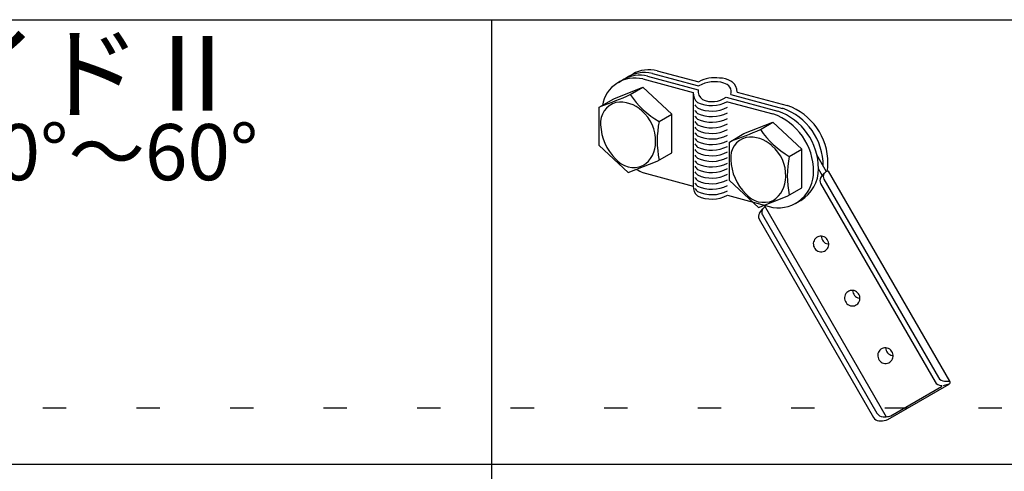
# Model space of a CAD drawing. Extents: x 15 to 421, y 9 to 286.
# Drawn here: x 54 to 80, y 211 to 223 of the extents above; entities that cross this region are included whole.
import ezdxf

# ---------------------------------------------------------------- set-up
doc = ezdxf.new("R2010")
doc.units = 0
doc.header["$MEASUREMENT"] = 0
doc.linetypes.add('DOT', pattern=[2.5, 0.625, -1.875])
for name, color, linetype in [('_1-6_文字', 7, 'CONTINUOUS'), ('_1-7_金具', 7, 'CONTINUOUS'), ('_F-2_太線１', 7, 'CONTINUOUS'), ('ADD_LINE', 7, 'CONTINUOUS')]:
    doc.layers.add(name, color=color, linetype=linetype)
doc.styles.get("Standard").update_dxf_attribs({"font": 'txt', "bigfont": 'bigfont.shx'})

msp = doc.modelspace()

# ---------------------------------------------------------------- linework, layer by layer
at = {"layer": '_1-7_金具', "color": 3, "linetype": 'Continuous'}
for p, q in [((70.725, 221.645), (71.837, 221.347)), ((69.687, 221.332), (69.815, 221.406)), ((69.943, 221.48), (70.071, 221.554)), ((70.34, 221.423), (71.688, 221.062)), ((70.468, 221.497), (71.816, 221.136)), ((70.596, 221.571), (71.788, 221.252)), ((69.566, 220.895), (70.34, 221.201)), ((70.004, 221.007), (70.34, 221.201)), ((70.34, 221.201), (71.114, 220.48)), ((71.688, 221.062), (71.688, 218.562)), ((71.788, 221.252), (71.837, 221.239)), ((72.865, 221.072), (74.202, 220.713)), ((69.177, 220.67), (69.566, 220.895)), ((72.564, 220.936), (73.946, 220.565)), ((72.601, 220.817), (73.817, 220.491)), ((72.692, 221.01), (74.074, 220.639)), ((69.177, 219.642), (69.177, 220.67)), ((70.778, 220.286), (71.114, 220.48)), ((71.114, 219.452), (71.114, 220.48)), ((73.044, 219.963), (73.817, 220.269)), ((73.481, 220.075), (73.817, 220.269)), ((73.817, 220.269), (74.591, 219.548)), ((72.654, 219.738), (73.044, 219.963)), ((72.654, 218.71), (72.654, 219.738)), ((69.177, 219.642), (69.95, 218.921)), ((74.255, 219.354), (74.591, 219.548)), ((74.591, 218.52), (74.591, 219.548)), ((69.95, 218.921), (70.724, 219.227)), ((70.724, 219.227), (71.114, 219.452)), ((75.25, 218.947), (74.991, 219.395)), ((75.141, 218.838), (75.032, 219.026)), ((75.304, 218.958), (75.306, 218.958)), ((78.542, 213.352), (75.305, 218.958)), ((70.34, 218.923), (71.688, 218.562)), ((70.36, 218.911), (70.365, 218.916)), ((72.654, 218.71), (73.428, 217.989)), ((75.102, 218.788), (75.192, 218.903)), ((75.181, 218.745), (78.24, 213.446)), ((74.201, 218.295), (74.591, 218.52)), ((75.092, 218.63), (78.151, 213.331)), ((72.601, 218.317), (73.817, 217.991)), ((73.428, 217.989), (74.201, 218.295)), ((74.431, 218.108), (74.56, 218.182)), ((73.458, 217.838), (73.548, 217.954)), ((73.582, 218.054), (76.846, 212.402)), ((73.447, 217.681), (76.507, 212.382)), ((73.537, 217.796), (76.596, 212.497)), ((74.915, 217.104), (74.903, 217.07)), ((74.932, 217.135), (74.915, 217.104)), ((74.955, 217.163), (74.932, 217.135)), ((74.982, 217.186), (74.955, 217.163)), ((75.013, 217.204), (74.982, 217.186)), ((75.046, 217.217), (75.013, 217.204)), ((75.081, 217.223), (75.046, 217.217)), ((75.117, 217.223), (75.081, 217.223)), ((75.112, 217.223), (75.116, 217.187)), ((75.112, 217.223), (75.116, 217.187)), ((75.116, 217.187), (75.126, 217.152)), ((75.116, 217.187), (75.126, 217.152)), ((75.153, 217.216), (75.117, 217.223)), ((75.126, 217.152), (75.141, 217.119)), ((75.126, 217.152), (75.141, 217.119)), ((75.141, 217.119), (75.162, 217.089)), ((75.141, 217.119), (75.162, 217.089)), ((75.186, 217.204), (75.153, 217.216)), ((75.218, 217.185), (75.186, 217.204)), ((75.246, 217.162), (75.218, 217.185)), ((75.269, 217.134), (75.246, 217.162)), ((75.287, 217.102), (75.269, 217.134)), ((75.3, 217.068), (75.287, 217.102)), ((74.903, 217.07), (74.897, 217.034)), ((74.897, 217.034), (74.898, 216.997)), ((74.898, 216.997), (74.905, 216.961)), ((74.905, 216.961), (74.917, 216.927)), ((74.917, 216.927), (74.936, 216.895)), ((74.936, 216.895), (74.959, 216.867)), ((74.959, 216.867), (74.987, 216.844)), ((74.987, 216.844), (75.018, 216.826)), ((75.162, 217.089), (75.188, 217.063)), ((75.162, 217.089), (75.188, 217.063)), ((75.188, 217.063), (75.217, 217.042)), ((75.188, 217.063), (75.217, 217.042)), ((75.192, 216.825), (75.223, 216.843)), ((75.217, 217.042), (75.25, 217.026)), ((75.217, 217.042), (75.25, 217.026)), ((75.223, 216.843), (75.25, 216.866)), ((75.25, 217.026), (75.285, 217.016)), ((75.25, 217.026), (75.285, 217.016)), ((75.25, 216.866), (75.273, 216.894)), ((75.273, 216.894), (75.29, 216.925)), ((75.285, 217.016), (75.308, 217.013)), ((75.285, 217.016), (75.308, 217.013)), ((75.29, 216.925), (75.302, 216.96)), ((75.307, 217.032), (75.3, 217.068)), ((75.302, 216.96), (75.308, 216.995)), ((75.308, 216.995), (75.307, 217.032)), ((75.018, 216.826), (75.052, 216.813)), ((75.052, 216.813), (75.088, 216.806)), ((75.088, 216.806), (75.123, 216.806)), ((75.123, 216.806), (75.159, 216.812)), ((75.159, 216.812), (75.192, 216.825)), ((75.738, 215.623), (75.733, 215.587)), ((75.733, 215.587), (75.733, 215.551)), ((75.733, 215.551), (75.74, 215.515)), ((75.75, 215.657), (75.738, 215.623)), ((75.767, 215.689), (75.75, 215.657)), ((75.79, 215.716), (75.767, 215.689)), ((75.817, 215.74), (75.79, 215.716)), ((75.848, 215.758), (75.817, 215.74)), ((75.881, 215.77), (75.848, 215.758)), ((75.917, 215.776), (75.881, 215.77)), ((75.952, 215.776), (75.917, 215.776)), ((75.947, 215.776), (75.951, 215.74)), ((75.947, 215.776), (75.951, 215.74)), ((75.951, 215.74), (75.961, 215.705)), ((75.951, 215.74), (75.961, 215.705)), ((75.988, 215.77), (75.952, 215.776)), ((75.961, 215.705), (75.976, 215.672)), ((75.961, 215.705), (75.976, 215.672)), ((75.976, 215.672), (75.997, 215.642)), ((75.976, 215.672), (75.997, 215.642)), ((76.022, 215.757), (75.988, 215.77)), ((75.997, 215.642), (76.023, 215.616)), ((75.997, 215.642), (76.023, 215.616)), ((76.053, 215.739), (76.022, 215.757)), ((76.023, 215.616), (76.053, 215.595)), ((76.023, 215.616), (76.053, 215.595)), ((76.081, 215.715), (76.053, 215.739)), ((76.053, 215.595), (76.085, 215.579)), ((76.053, 215.595), (76.085, 215.579)), ((76.104, 215.687), (76.081, 215.715)), ((76.085, 215.579), (76.12, 215.57)), ((76.085, 215.579), (76.12, 215.57)), ((76.123, 215.655), (76.104, 215.687)), ((76.12, 215.57), (76.143, 215.567)), ((76.12, 215.57), (76.143, 215.567)), ((76.136, 215.621), (76.123, 215.655)), ((76.142, 215.585), (76.136, 215.621)), ((76.137, 215.513), (76.143, 215.549)), ((76.143, 215.549), (76.142, 215.585)), ((75.74, 215.515), (75.753, 215.48)), ((75.753, 215.48), (75.771, 215.449)), ((75.771, 215.449), (75.794, 215.421)), ((75.794, 215.421), (75.822, 215.397)), ((75.822, 215.397), (75.854, 215.379)), ((75.854, 215.379), (75.887, 215.366)), ((75.887, 215.366), (75.923, 215.36)), ((75.923, 215.36), (75.959, 215.36)), ((75.959, 215.36), (75.994, 215.366)), ((75.994, 215.366), (76.027, 215.378)), ((76.027, 215.378), (76.058, 215.396)), ((76.058, 215.396), (76.085, 215.419)), ((76.085, 215.419), (76.108, 215.447)), ((76.108, 215.447), (76.125, 215.479)), ((76.125, 215.479), (76.137, 215.513)), ((76.734, 214.223), (76.703, 214.205)), ((76.767, 214.235), (76.734, 214.223)), ((76.803, 214.241), (76.767, 214.235)), ((76.839, 214.241), (76.803, 214.241)), ((76.834, 214.242), (76.837, 214.205)), ((76.834, 214.242), (76.837, 214.205)), ((76.837, 214.205), (76.847, 214.17)), ((76.837, 214.205), (76.847, 214.17)), ((76.874, 214.235), (76.839, 214.241)), ((76.908, 214.222), (76.874, 214.235)), ((76.939, 214.204), (76.908, 214.222)), ((76.624, 214.088), (76.619, 214.052)), ((76.619, 214.052), (76.619, 214.016)), ((76.619, 214.016), (76.626, 213.98)), ((76.636, 214.122), (76.624, 214.088)), ((76.626, 213.98), (76.639, 213.946)), ((76.653, 214.154), (76.636, 214.122)), ((76.639, 213.946), (76.657, 213.914)), ((76.676, 214.182), (76.653, 214.154)), ((76.703, 214.205), (76.676, 214.182)), ((76.847, 214.17), (76.862, 214.137)), ((76.847, 214.17), (76.862, 214.137)), ((76.862, 214.137), (76.883, 214.107)), ((76.862, 214.137), (76.883, 214.107)), ((76.883, 214.107), (76.909, 214.081)), ((76.883, 214.107), (76.909, 214.081)), ((76.909, 214.081), (76.939, 214.06)), ((76.909, 214.081), (76.939, 214.06)), ((76.967, 214.18), (76.939, 214.204)), ((76.939, 214.06), (76.971, 214.044)), ((76.939, 214.06), (76.971, 214.044)), ((76.99, 214.152), (76.967, 214.18)), ((76.971, 214.044), (77.006, 214.035)), ((76.971, 214.044), (77.006, 214.035)), ((77.009, 214.121), (76.99, 214.152)), ((76.994, 213.912), (77.011, 213.944)), ((77.006, 214.035), (77.029, 214.032)), ((77.006, 214.035), (77.029, 214.032)), ((77.022, 214.086), (77.009, 214.121)), ((77.011, 213.944), (77.023, 213.978)), ((77.028, 214.05), (77.022, 214.086)), ((77.023, 213.978), (77.029, 214.014)), ((77.029, 214.014), (77.028, 214.05)), ((76.657, 213.914), (76.68, 213.886)), ((76.68, 213.886), (76.708, 213.862)), ((76.708, 213.862), (76.74, 213.844)), ((76.74, 213.844), (76.774, 213.831)), ((76.774, 213.831), (76.809, 213.825)), ((76.809, 213.825), (76.845, 213.825)), ((76.845, 213.825), (76.88, 213.831)), ((76.88, 213.831), (76.913, 213.843)), ((76.913, 213.843), (76.944, 213.861)), ((76.944, 213.861), (76.971, 213.885)), ((76.971, 213.885), (76.994, 213.912)), ((76.887, 212.331), (78.524, 213.276)), ((76.969, 212.425), (78.322, 213.206)), ((78.315, 213.237), (78.327, 213.237)), ((78.375, 213.237), (78.529, 213.278)), ((78.404, 213.352), (78.542, 213.352)), ((76.76, 212.402), (76.846, 212.402))]:
    msp.add_line(p, q, dxfattribs=at)
for centre, radius, start, end in [((70.383, 220.718), 0.879, 75.9384, 124.8271), ((70.511, 220.792), 0.879, 75.9384, 120), ((70.126, 220.57), 0.879, 75.9384, 170.3681), ((70.255, 220.644), 0.879, 75.9384, 120), ((72.26, 220.596), 0.862, 81.1654, 119.3614), ((72.263, 220.487), 0.862, 73.7143, 119.3614), ((72.382, 220.859), 0.589, 58.359, 89.0192), ((72.467, 221.078), 0.235, 343.0242, 81.0423), ((72.356, 220.631), 0.805, 61.5648, 65.316), ((72.482, 221.054), 0.384, 2.7081, 47.9103), ((71.998, 221.041), 0.311, 176.0109, 231.2464), ((72.126, 221.115), 0.311, 176.0109, 231.2464), ((69.773, 220.252), 0.564, 105.6664, 185.5591), ((66.095, 229.754), 9.582, 289.102, 294.0793), ((69.738, 219.968), 0.835, 46.5727, 98.011), ((71.985, 222.357), 2.398, 214.2885, 239.7653), ((72.183, 221.617), 0.902, 245.1415, 297.6158), ((72.191, 221.463), 0.645, 246.2334, 305.2462), ((69.66, 219.787), 1.021, 357.677, 50.4184), ((71.998, 220.891), 0.311, 210.7599, 231.2464), ((71.998, 220.742), 0.311, 210.7599, 231.2464), ((72.183, 221.468), 0.902, 245.1415, 297.6158), ((73.406, 219.031), 1.627, 359.7649, 70.6098), ((73.534, 219.105), 1.627, 359.8703, 70.6098), ((73.662, 219.179), 1.627, 359.7649, 70.6098), ((73.217, 219.772), 2.493, 168.1028, 191.8972), ((71.998, 220.593), 0.311, 210.7599, 231.2464), ((71.998, 220.444), 0.311, 210.7599, 231.2464), ((72.183, 221.319), 0.902, 245.1415, 297.6158), ((72.183, 221.169), 0.902, 245.1415, 297.6158), ((73.277, 218.957), 1.627, 359.7649, 70.6098), ((70.568, 220.252), 1.357, 182.3285, 225.2208), ((71.998, 220.294), 0.311, 210.7599, 231.2464), ((72.183, 221.02), 0.902, 245.1415, 297.6158), ((72.183, 220.871), 0.902, 245.1415, 297.6158), ((69.572, 228.823), 9.582, 289.102, 294.0793), ((75.462, 221.426), 2.398, 214.2885, 239.7653), ((69.952, 219.723), 0.729, 302.4982, 1.7776), ((71.998, 220.145), 0.311, 210.7599, 231.2464), ((71.998, 219.996), 0.311, 210.7599, 231.2464), ((72.183, 220.722), 0.902, 245.1415, 297.6158), ((72.183, 220.573), 0.902, 245.1415, 297.6158), ((73.251, 219.32), 0.564, 105.6664, 185.5591), ((73.215, 219.036), 0.835, 46.5727, 98.011), ((71.998, 219.847), 0.311, 210.7599, 231.2464), ((71.998, 219.698), 0.311, 210.7599, 231.2464), ((72.183, 220.423), 0.902, 245.1415, 297.6158), ((72.183, 220.274), 0.902, 245.1415, 297.6158), ((73.138, 218.855), 1.021, 357.677, 50.4184), ((70.1, 219.691), 0.632, 219.5172, 292.7041), ((71.998, 219.548), 0.311, 210.7599, 231.2464), ((71.998, 219.399), 0.311, 210.7599, 231.2464), ((72.183, 220.125), 0.902, 245.1415, 297.6158), ((74.046, 219.32), 1.357, 182.3285, 225.2208), ((76.695, 218.84), 2.493, 168.1028, 191.8972), ((71.103, 220.615), 1.855, 239.9354, 245.7323), ((71.998, 219.25), 0.311, 210.7599, 231.2464), ((71.998, 219.101), 0.311, 210.7599, 231.2464), ((72.183, 219.976), 0.902, 245.1415, 297.6158), ((72.183, 219.827), 0.902, 245.1415, 297.6158), ((73.958, 218.927), 0.946, 261.4338, 1.4138), ((74.087, 219.001), 0.946, 300, 1.4138), ((75.304, 218.816), 0.142, 90, 210), ((74.343, 219.149), 0.946, 348.0578, 1.4138), ((71.998, 218.952), 0.311, 210.7599, 231.2464), ((72.183, 219.677), 0.902, 245.1415, 297.6158), ((72.183, 219.528), 0.902, 245.1415, 297.6158), ((73.43, 218.791), 0.729, 302.4982, 1.7776), ((75.214, 218.701), 0.142, 142.1231, 210), ((71.998, 218.541), 0.311, 176.0109, 231.2464), ((71.998, 218.802), 0.311, 210.7599, 231.2464), ((71.998, 218.658), 0.311, 210.7599, 231.2464), ((72.183, 219.379), 0.902, 245.1415, 297.6158), ((72.183, 219.235), 0.902, 245.1415, 297.6158), ((72.183, 219.117), 0.902, 245.1415, 297.6158), ((73.577, 218.759), 0.632, 219.5172, 292.7041), ((73.66, 217.867), 0.142, 108.9254, 210), ((73.57, 217.751), 0.142, 142.1231, 210), ((78.404, 213.541), 0.189, 210, 270), ((78.315, 213.426), 0.189, 210, 270), ((78.318, 213.222), 0.0169, 284.5215, 58.4028), ((78.499, 213.321), 0.0526, 303.8978, 35.2926), ((76.67, 212.476), 0.189, 210, 263.4075), ((76.76, 212.591), 0.189, 210, 270), ((76.816, 212.912), 0.51, 273.2956, 287.4367), ((76.665, 212.916), 0.628, 268.4706, 286.2251), ((76.276, 213.819), 1.608, 290.5748, 292.3373)]:
    msp.add_arc(centre, radius, start, end, dxfattribs=at)
at = {"layer": '_F-2_太線１', "color": 3, "linetype": 'Continuous'}
for p, q in [((19.046, 223.006), (208.046, 223.006)), ((66.296, 223.006), (66.296, 196.006)), ((19.046, 211.134), (160.796, 211.134))]:
    msp.add_line(p, q, dxfattribs=at)
at = {"layer": 'ADD_LINE', "color": 9, "linetype": 'DOT'}
msp.add_line((277.432, 212.629), (15, 212.629), dxfattribs=at)

# ---------------------------------------------------------------- texts
at = {"layer": '_1-6_文字', "color": 4}
msp.add_text('・BKGスライドⅡ', height=2, dxfattribs=at).set_placement((37.858, 220.578))
at = {"layer": '_1-6_文字', "color": 7}
msp.add_text('※対応角度：30°～60°', height=1.5, dxfattribs=at).set_placement((39.68, 218.719))

doc.saveas('drawing.dxf')
